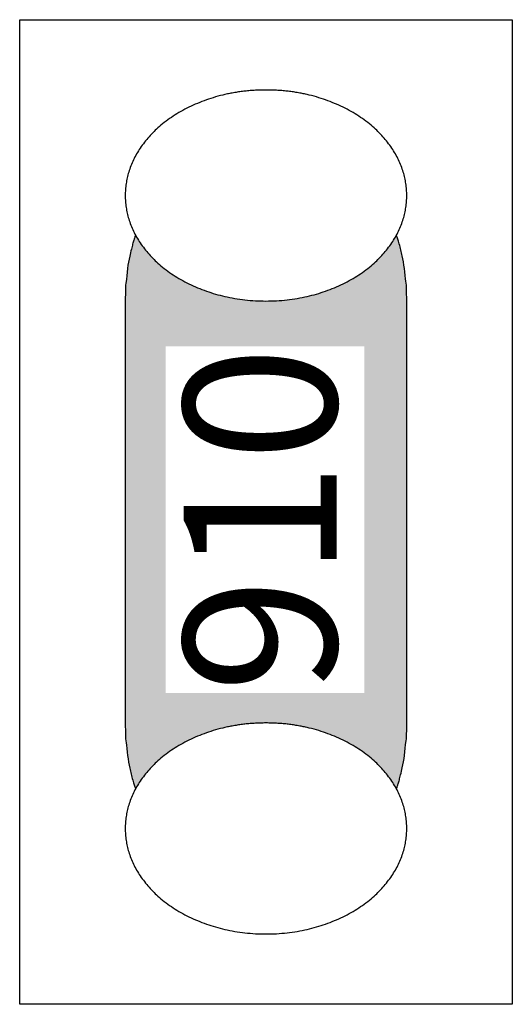
# Model space of a CAD drawing. Units: millimetres. Extents: x -177 to 203, y -143 to 136.
# Drawn here: x -54 to -51, y -36 to -28 of the extents above; entities that cross this region are included whole.
import ezdxf

# ---------------------------------------------------------------- set-up
doc = ezdxf.new("R2010")
doc.units = ezdxf.units.MM
doc.header["$LTSCALE"] = 5.08
doc.layers.add('一般', color=7, linetype='Continuous', lineweight=5)
doc.styles.get("Standard").update_dxf_attribs({"font": 'txt', "bigfont": 'BIGFONT.SHX'})

# ---------------------------------------------------------------- blocks, each defined once
blk = doc.blocks.new('グループ-157')
at = {"layer": '一般', "linetype": 'Continuous', "lineweight": 0}
blk.add_hatch(color=255, dxfattribs=at).paths.add_polyline_path([(-51.8587, -29.6762), (-51.8501, -29.6765), (-51.8415, -29.6772), (-51.833, -29.6784), (-51.8244, -29.68), (-51.8159, -29.6822), (-51.8074, -29.6848), (-51.7989, -29.6878), (-51.7904, -29.6914), (-51.782, -29.6954), (-51.7737, -29.6998), (-51.7654, -29.7048), (-51.7571, -29.7101), (-51.7489, -29.716), (-51.7408, -29.7223), (-51.7327, -29.729), (-51.7248, -29.7362), (-51.7169, -29.7438), (-51.7091, -29.7518), (-51.7013, -29.7603), (-51.6937, -29.7692), (-51.6862, -29.7785), (-51.6788, -29.7883), (-51.6715, -29.7984), (-51.6643, -29.809), (-51.6572, -29.8199), (-51.6502, -29.8312), (-51.6434, -29.8429), (-51.6367, -29.855), (-51.6301, -29.8674), (-51.6237, -29.8802), (-51.6174, -29.8934), (-51.6112, -29.9069), (-51.6052, -29.9207), (-51.5994, -29.9349), (-51.5937, -29.9494), (-51.5882, -29.9641), (-51.5828, -29.9792), (-51.5776, -29.9946), (-51.5726, -30.0103), (-51.5677, -30.0262), (-51.563, -30.0424), (-51.5585, -30.0589), (-51.5542, -30.0756), (-51.55, -30.0925), (-51.5461, -30.1097), (-51.5423, -30.127), (-51.5387, -30.1446), (-51.5354, -30.1624), (-51.5322, -30.1803), (-51.5292, -30.1984), (-51.5264, -30.2167), (-51.5238, -30.2351), (-51.5214, -30.2537), (-51.5192, -30.2724), (-51.5172, -30.2912), (-51.5154, -30.3101), (-51.5139, -30.3291), (-51.5125, -30.3482), (-51.5113, -30.3673), (-51.5104, -30.3865), (-51.5097, -30.4058), (-51.5091, -30.4251), (-51.5088, -30.4444), (-51.5087, -30.4637), (-51.5087, -33.6137), (-51.5087, -33.6137), (-51.5088, -33.6331), (-51.5091, -33.6524), (-51.5097, -33.6717), (-51.5104, -33.6909), (-51.5113, -33.7101), (-51.5125, -33.7293), (-51.5139, -33.7484), (-51.5154, -33.7674), (-51.5172, -33.7863), (-51.5192, -33.8051), (-51.5214, -33.8238), (-51.5238, -33.8423), (-51.5264, -33.8608), (-51.5292, -33.879), (-51.5322, -33.8972), (-51.5354, -33.9151), (-51.5387, -33.9329), (-51.5423, -33.9504), (-51.5461, -33.9678), (-51.55, -33.985), (-51.5542, -34.0019), (-51.5585, -34.0186), (-51.563, -34.035), (-51.5677, -34.0512), (-51.5726, -34.0672), (-51.5776, -34.0828), (-51.5828, -34.0982), (-51.5882, -34.1133), (-51.5937, -34.1281), (-51.5994, -34.1426), (-51.6052, -34.1567), (-51.6112, -34.1706), (-51.6174, -34.1841), (-51.6237, -34.1972), (-51.6301, -34.21), (-51.6367, -34.2225), (-51.6434, -34.2346), (-51.6502, -34.2463), (-51.6572, -34.2576), (-51.6643, -34.2685), (-51.6715, -34.2791), (-51.6788, -34.2892), (-51.6862, -34.2989), (-51.6937, -34.3082), (-51.7013, -34.3171), (-51.7091, -34.3256), (-51.7169, -34.3337), (-51.7248, -34.3413), (-51.7327, -34.3485), (-51.7408, -34.3552), (-51.7489, -34.3615), (-51.7571, -34.3673), (-51.7654, -34.3727), (-51.7737, -34.3776), (-51.782, -34.3821), (-51.7904, -34.3861), (-51.7989, -34.3896), (-51.8074, -34.3927), (-51.8159, -34.3953), (-51.8244, -34.3974), (-51.833, -34.3991), (-51.8415, -34.4003), (-51.8501, -34.401), (-51.8587, -34.4012), (-53.2587, -34.4012), (-53.2673, -34.401), (-53.2759, -34.4003), (-53.2845, -34.3991), (-53.293, -34.3974), (-53.3016, -34.3953), (-53.3101, -34.3927), (-53.3185, -34.3896), (-53.327, -34.3861), (-53.3354, -34.3821), (-53.3438, -34.3776), (-53.3521, -34.3727), (-53.3603, -34.3673), (-53.3685, -34.3615), (-53.3766, -34.3552), (-53.3847, -34.3485), (-53.3927, -34.3413), (-53.4005, -34.3337), (-53.4084, -34.3256), (-53.4161, -34.3171), (-53.4237, -34.3082), (-53.4312, -34.2989), (-53.4386, -34.2892), (-53.446, -34.2791), (-53.4532, -34.2685), (-53.4602, -34.2576), (-53.4672, -34.2463), (-53.474, -34.2346), (-53.4807, -34.2225), (-53.4873, -34.21), (-53.4938, -34.1972), (-53.5001, -34.1841), (-53.5062, -34.1706), (-53.5122, -34.1567), (-53.518, -34.1426), (-53.5237, -34.1281), (-53.5293, -34.1133), (-53.5346, -34.0982), (-53.5398, -34.0828), (-53.5449, -34.0672), (-53.5497, -34.0512), (-53.5544, -34.035), (-53.5589, -34.0186), (-53.5632, -34.0019), (-53.5674, -33.985), (-53.5713, -33.9678), (-53.5751, -33.9504), (-53.5787, -33.9329), (-53.5821, -33.9151), (-53.5853, -33.8972), (-53.5883, -33.879), (-53.591, -33.8608), (-53.5936, -33.8423), (-53.596, -33.8238), (-53.5982, -33.8051), (-53.6002, -33.7863), (-53.602, -33.7674), (-53.6036, -33.7484), (-53.6049, -33.7293), (-53.6061, -33.7101), (-53.607, -33.6909), (-53.6078, -33.6717), (-53.6083, -33.6524), (-53.6086, -33.6331), (-53.6087, -33.6137), (-53.6087, -30.4637), (-53.6087, -30.4637), (-53.6086, -30.4444), (-53.6083, -30.4251), (-53.6078, -30.4058), (-53.607, -30.3865), (-53.6061, -30.3673), (-53.6049, -30.3482), (-53.6036, -30.3291), (-53.602, -30.3101), (-53.6002, -30.2912), (-53.5982, -30.2724), (-53.596, -30.2537), (-53.5936, -30.2351), (-53.591, -30.2167), (-53.5883, -30.1984), (-53.5853, -30.1803), (-53.5821, -30.1624), (-53.5787, -30.1446), (-53.5751, -30.127), (-53.5713, -30.1097), (-53.5674, -30.0925), (-53.5632, -30.0756), (-53.5589, -30.0589), (-53.5544, -30.0424), (-53.5497, -30.0262), (-53.5449, -30.0103), (-53.5398, -29.9946), (-53.5346, -29.9792), (-53.5293, -29.9641), (-53.5237, -29.9494), (-53.518, -29.9349), (-53.5122, -29.9207), (-53.5062, -29.9069), (-53.5001, -29.8934), (-53.4938, -29.8802), (-53.4873, -29.8674), (-53.4807, -29.855), (-53.474, -29.8429), (-53.4672, -29.8312), (-53.4602, -29.8199), (-53.4532, -29.809), (-53.446, -29.7984), (-53.4386, -29.7883), (-53.4312, -29.7785), (-53.4237, -29.7692), (-53.4161, -29.7603), (-53.4084, -29.7518), (-53.4005, -29.7438), (-53.3927, -29.7362), (-53.3847, -29.729), (-53.3766, -29.7223), (-53.3685, -29.716), (-53.3603, -29.7101), (-53.3521, -29.7048), (-53.3438, -29.6998), (-53.3354, -29.6954), (-53.327, -29.6914), (-53.3185, -29.6878), (-53.3101, -29.6848), (-53.3016, -29.6822), (-53.293, -29.68), (-53.2845, -29.6784), (-53.2759, -29.6772), (-53.2673, -29.6765), (-53.2587, -29.6762)])
at = {"layer": '一般', "color": 0, "linetype": 'Continuous', "lineweight": 25}
blk.add_open_spline([(-51.8587, -29.6762), (-51.7649, -29.6762), (-51.6025, -29.8872), (-51.5087, -30.2527), (-51.5087, -30.4637), (-51.5087, -32.0387), (-51.5087, -33.6137), (-51.5087, -33.8247), (-51.6025, -34.1902), (-51.7649, -34.4012), (-51.8587, -34.4012), (-52.5587, -34.4012), (-53.2587, -34.4012), (-53.3525, -34.4012), (-53.5149, -34.1902), (-53.6087, -33.8247), (-53.6087, -33.6137), (-53.6087, -32.0387), (-53.6087, -30.4637), (-53.6087, -30.2527), (-53.5149, -29.8872), (-53.3525, -29.6762), (-53.2587, -29.6762), (-52.5587, -29.6762), (-51.8587, -29.6762)], degree=2, knots=[0, 0, 0, 1, 2, 3, 3, 4, 4, 5, 6, 7, 7, 8, 8, 9, 10, 11, 11, 12, 12, 13, 14, 15, 15, 16, 16, 16], dxfattribs=at)
at = {"color": 0, "linetype": 'Continuous', "lineweight": 25}
blk.add_wipeout([(-52.5587, -28.8887), (-52.5499, -28.8888), (-52.5412, -28.8888), (-52.5324, -28.889), (-52.5237, -28.8891), (-52.515, -28.8894), (-52.5063, -28.8897), (-52.4976, -28.89), (-52.489, -28.8904), (-52.4803, -28.8908), (-52.4717, -28.8913), (-52.4631, -28.8919), (-52.4545, -28.8924), (-52.446, -28.8931), (-52.4374, -28.8938), (-52.4289, -28.8945), (-52.4204, -28.8953), (-52.4119, -28.8962), (-52.4034, -28.8971), (-52.395, -28.898), (-52.3866, -28.899), (-52.3781, -28.9001), (-52.3697, -28.9012), (-52.3614, -28.9024), (-52.353, -28.9036), (-52.3447, -28.9048), (-52.3363, -28.9061), (-52.328, -28.9075), (-52.3197, -28.9089), (-52.3115, -28.9104), (-52.3032, -28.9119), (-52.295, -28.9135), (-52.2868, -28.9151), (-52.2786, -28.9168), (-52.2704, -28.9185), (-52.2623, -28.9203), (-52.2541, -28.9221), (-52.246, -28.924), (-52.2379, -28.9259), (-52.2298, -28.9279), (-52.2218, -28.9299), (-52.2137, -28.932), (-52.2057, -28.9342), (-52.1977, -28.9364), (-52.1897, -28.9386), (-52.1817, -28.9409), (-52.1737, -28.9432), (-52.1658, -28.9456), (-52.1579, -28.9481), (-52.15, -28.9506), (-52.1421, -28.9531), (-52.1343, -28.9557), (-52.1264, -28.9584), (-52.1186, -28.9611), (-52.1108, -28.9638), (-52.103, -28.9667), (-52.0952, -28.9695), (-52.0875, -28.9724), (-52.0797, -28.9754), (-52.072, -28.9784), (-52.0643, -28.9815), (-52.0566, -28.9846), (-52.049, -28.9877), (-52.0413, -28.991), (-52.0337, -28.9942), (-52.0261, -28.9976), (-52.0186, -29.0009), (-52.0111, -29.0043), (-52.0037, -29.0077), (-51.9963, -29.0112), (-51.9889, -29.0147), (-51.9816, -29.0182), (-51.9744, -29.0218), (-51.9672, -29.0254), (-51.9601, -29.0291), (-51.953, -29.0328), (-51.946, -29.0365), (-51.939, -29.0403), (-51.932, -29.0441), (-51.9252, -29.0479), (-51.9183, -29.0518), (-51.9115, -29.0557), (-51.9048, -29.0597), (-51.8981, -29.0637), (-51.8915, -29.0677), (-51.8849, -29.0718), (-51.8784, -29.0759), (-51.8719, -29.08), (-51.8655, -29.0842), (-51.8591, -29.0884), (-51.8527, -29.0927), (-51.8465, -29.097), (-51.8402, -29.1013), (-51.834, -29.1057), (-51.8279, -29.1101), (-51.8218, -29.1146), (-51.8158, -29.1191), (-51.8098, -29.1236), (-51.8039, -29.1281), (-51.798, -29.1327), (-51.7922, -29.1374), (-51.7864, -29.142), (-51.7807, -29.1468), (-51.775, -29.1515), (-51.7694, -29.1563), (-51.7638, -29.1611), (-51.7583, -29.166), (-51.7528, -29.1709), (-51.7474, -29.1758), (-51.742, -29.1808), (-51.7367, -29.1858), (-51.7314, -29.1909), (-51.7262, -29.1959), (-51.721, -29.2011), (-51.7159, -29.2062), (-51.7108, -29.2114), (-51.7058, -29.2167), (-51.7008, -29.2219), (-51.6959, -29.2273), (-51.691, -29.2326), (-51.6862, -29.238), (-51.6814, -29.2434), (-51.6767, -29.2489), (-51.672, -29.2544), (-51.6674, -29.2599), (-51.6628, -29.2655), (-51.6583, -29.2711), (-51.6538, -29.2768), (-51.6494, -29.2825), (-51.645, -29.2882), (-51.6407, -29.2939), (-51.6365, -29.2997), (-51.6323, -29.3054), (-51.6283, -29.3112), (-51.6242, -29.317), (-51.6203, -29.3228), (-51.6164, -29.3286), (-51.6126, -29.3344), (-51.6089, -29.3403), (-51.6052, -29.3461), (-51.6016, -29.352), (-51.598, -29.3579), (-51.5946, -29.3638), (-51.5912, -29.3697), (-51.5878, -29.3756), (-51.5846, -29.3816), (-51.5814, -29.3875), (-51.5783, -29.3935), (-51.5752, -29.3995), (-51.5722, -29.4055), (-51.5693, -29.4115), (-51.5664, -29.4175), (-51.5637, -29.4235), (-51.5609, -29.4296), (-51.5583, -29.4356), (-51.5557, -29.4417), (-51.5532, -29.4478), (-51.5508, -29.4539), (-51.5484, -29.46), (-51.5461, -29.4661), (-51.5439, -29.4723), (-51.5417, -29.4785), (-51.5396, -29.4846), (-51.5376, -29.4908), (-51.5356, -29.497), (-51.5337, -29.5032), (-51.5319, -29.5095), (-51.5302, -29.5157), (-51.5285, -29.522), (-51.5269, -29.5282), (-51.5253, -29.5345), (-51.5239, -29.5408), (-51.5224, -29.5471), (-51.5211, -29.5534), (-51.5198, -29.5598), (-51.5186, -29.5661), (-51.5175, -29.5725), (-51.5164, -29.5789), (-51.5154, -29.5853), (-51.5145, -29.5917), (-51.5137, -29.5981), (-51.5129, -29.6045), (-51.5121, -29.611), (-51.5115, -29.6174), (-51.5109, -29.6239), (-51.5104, -29.6304), (-51.5099, -29.6369), (-51.5096, -29.6434), (-51.5093, -29.65), (-51.509, -29.6565), (-51.5088, -29.6631), (-51.5087, -29.6696), (-51.5087, -29.6762), (-51.5087, -29.6828), (-51.5088, -29.6894), (-51.509, -29.696), (-51.5093, -29.7025), (-51.5096, -29.709), (-51.5099, -29.7155), (-51.5104, -29.7221), (-51.5109, -29.7285), (-51.5115, -29.735), (-51.5121, -29.7415), (-51.5129, -29.7479), (-51.5137, -29.7544), (-51.5145, -29.7608), (-51.5154, -29.7672), (-51.5164, -29.7736), (-51.5175, -29.78), (-51.5186, -29.7863), (-51.5198, -29.7927), (-51.5211, -29.799), (-51.5224, -29.8054), (-51.5239, -29.8117), (-51.5253, -29.818), (-51.5269, -29.8242), (-51.5285, -29.8305), (-51.5302, -29.8368), (-51.5319, -29.843), (-51.5337, -29.8492), (-51.5356, -29.8555), (-51.5376, -29.8617), (-51.5396, -29.8678), (-51.5417, -29.874), (-51.5439, -29.8802), (-51.5461, -29.8863), (-51.5484, -29.8925), (-51.5508, -29.8986), (-51.5532, -29.9047), (-51.5557, -29.9108), (-51.5583, -29.9168), (-51.5609, -29.9229), (-51.5637, -29.929), (-51.5664, -29.935), (-51.5693, -29.941), (-51.5722, -29.947), (-51.5752, -29.953), (-51.5783, -29.959), (-51.5814, -29.965), (-51.5846, -29.9709), (-51.5878, -29.9768), (-51.5912, -29.9828), (-51.5946, -29.9887), (-51.598, -29.9946), (-51.6016, -30.0005), (-51.6052, -30.0063), (-51.6089, -30.0122), (-51.6126, -30.018), (-51.6164, -30.0239), (-51.6203, -30.0297), (-51.6242, -30.0355), (-51.6283, -30.0413), (-51.6323, -30.047), (-51.6365, -30.0528), (-51.6407, -30.0585), (-51.645, -30.0643), (-51.6494, -30.07), (-51.6538, -30.0757), (-51.6583, -30.0813), (-51.6628, -30.0869), (-51.6674, -30.0925), (-51.672, -30.0981), (-51.6767, -30.1036), (-51.6814, -30.109), (-51.6862, -30.1145), (-51.691, -30.1199), (-51.6959, -30.1252), (-51.7008, -30.1305), (-51.7058, -30.1358), (-51.7108, -30.141), (-51.7159, -30.1462), (-51.721, -30.1514), (-51.7262, -30.1565), (-51.7314, -30.1616), (-51.7367, -30.1667), (-51.742, -30.1717), (-51.7474, -30.1767), (-51.7528, -30.1816), (-51.7583, -30.1865), (-51.7638, -30.1914), (-51.7694, -30.1962), (-51.775, -30.201), (-51.7807, -30.2057), (-51.7864, -30.2104), (-51.7922, -30.2151), (-51.798, -30.2197), (-51.8039, -30.2243), (-51.8098, -30.2289), (-51.8158, -30.2334), (-51.8218, -30.2379), (-51.8279, -30.2423), (-51.834, -30.2468), (-51.8402, -30.2511), (-51.8465, -30.2555), (-51.8527, -30.2598), (-51.8591, -30.264), (-51.8655, -30.2682), (-51.8719, -30.2724), (-51.8784, -30.2766), (-51.8849, -30.2807), (-51.8915, -30.2847), (-51.8981, -30.2888), (-51.9048, -30.2928), (-51.9115, -30.2967), (-51.9183, -30.3006), (-51.9252, -30.3045), (-51.932, -30.3084), (-51.939, -30.3122), (-51.946, -30.3159), (-51.953, -30.3197), (-51.9601, -30.3234), (-51.9672, -30.327), (-51.9744, -30.3306), (-51.9816, -30.3342), (-51.9889, -30.3378), (-51.9963, -30.3413), (-52.0037, -30.3447), (-52.0111, -30.3482), (-52.0186, -30.3516), (-52.0261, -30.3549), (-52.0337, -30.3582), (-52.0413, -30.3615), (-52.049, -30.3647), (-52.0566, -30.3679), (-52.0643, -30.371), (-52.072, -30.3741), (-52.0797, -30.3771), (-52.0875, -30.38), (-52.0952, -30.383), (-52.103, -30.3858), (-52.1108, -30.3886), (-52.1186, -30.3914), (-52.1264, -30.3941), (-52.1343, -30.3967), (-52.1421, -30.3993), (-52.15, -30.4019), (-52.1579, -30.4044), (-52.1658, -30.4068), (-52.1737, -30.4092), (-52.1817, -30.4116), (-52.1897, -30.4139), (-52.1977, -30.4161), (-52.2057, -30.4183), (-52.2137, -30.4204), (-52.2218, -30.4225), (-52.2298, -30.4246), (-52.2379, -30.4265), (-52.246, -30.4285), (-52.2541, -30.4304), (-52.2623, -30.4322), (-52.2704, -30.434), (-52.2786, -30.4357), (-52.2868, -30.4374), (-52.295, -30.439), (-52.3032, -30.4406), (-52.3115, -30.4421), (-52.3197, -30.4435), (-52.328, -30.445), (-52.3363, -30.4463), (-52.3447, -30.4476), (-52.353, -30.4489), (-52.3614, -30.4501), (-52.3697, -30.4513), (-52.3781, -30.4524), (-52.3866, -30.4534), (-52.395, -30.4544), (-52.4034, -30.4554), (-52.4119, -30.4563), (-52.4204, -30.4571), (-52.4289, -30.4579), (-52.4374, -30.4587), (-52.446, -30.4594), (-52.4545, -30.46), (-52.4631, -30.4606), (-52.4717, -30.4612), (-52.4803, -30.4616), (-52.489, -30.4621), (-52.4976, -30.4625), (-52.5063, -30.4628), (-52.515, -30.4631), (-52.5237, -30.4633), (-52.5324, -30.4635), (-52.5412, -30.4636), (-52.5499, -30.4637), (-52.5587, -30.4637), (-52.5675, -30.4637), (-52.5763, -30.4636), (-52.585, -30.4635), (-52.5937, -30.4633), (-52.6024, -30.4631), (-52.6111, -30.4628), (-52.6198, -30.4625), (-52.6285, -30.4621), (-52.6371, -30.4616), (-52.6457, -30.4612), (-52.6543, -30.4606), (-52.6629, -30.46), (-52.6715, -30.4594), (-52.68, -30.4587), (-52.6885, -30.4579), (-52.697, -30.4571), (-52.7055, -30.4563), (-52.714, -30.4554), (-52.7224, -30.4544), (-52.7309, -30.4534), (-52.7393, -30.4524), (-52.7477, -30.4513), (-52.7561, -30.4501), (-52.7644, -30.4489), (-52.7728, -30.4476), (-52.7811, -30.4463), (-52.7894, -30.445), (-52.7977, -30.4435), (-52.8059, -30.4421), (-52.8142, -30.4406), (-52.8224, -30.439), (-52.8306, -30.4374), (-52.8388, -30.4357), (-52.847, -30.434), (-52.8552, -30.4322), (-52.8633, -30.4304), (-52.8714, -30.4285), (-52.8795, -30.4265), (-52.8876, -30.4246), (-52.8957, -30.4225), (-52.9037, -30.4204), (-52.9117, -30.4183), (-52.9198, -30.4161), (-52.9277, -30.4139), (-52.9357, -30.4116), (-52.9437, -30.4092), (-52.9516, -30.4068), (-52.9595, -30.4044), (-52.9674, -30.4019), (-52.9753, -30.3993), (-52.9832, -30.3967), (-52.991, -30.3941), (-52.9988, -30.3914), (-53.0066, -30.3886), (-53.0144, -30.3858), (-53.0222, -30.383), (-53.03, -30.38), (-53.0377, -30.3771), (-53.0454, -30.3741), (-53.0531, -30.371), (-53.0608, -30.3679), (-53.0684, -30.3647), (-53.0761, -30.3615), (-53.0837, -30.3582), (-53.0913, -30.3549), (-53.0988, -30.3516), (-53.1063, -30.3482), (-53.1138, -30.3447), (-53.1212, -30.3413), (-53.1285, -30.3378), (-53.1358, -30.3342), (-53.143, -30.3306), (-53.1502, -30.327), (-53.1573, -30.3234), (-53.1644, -30.3197), (-53.1715, -30.3159), (-53.1784, -30.3122), (-53.1854, -30.3084), (-53.1923, -30.3045), (-53.1991, -30.3006), (-53.2059, -30.2967), (-53.2126, -30.2928), (-53.2193, -30.2888), (-53.2259, -30.2847), (-53.2325, -30.2807), (-53.2391, -30.2766), (-53.2455, -30.2724), (-53.252, -30.2682), (-53.2584, -30.264), (-53.2647, -30.2598), (-53.271, -30.2555), (-53.2772, -30.2511), (-53.2834, -30.2468), (-53.2895, -30.2423), (-53.2956, -30.2379), (-53.3016, -30.2334), (-53.3076, -30.2289), (-53.3135, -30.2243), (-53.3194, -30.2197), (-53.3252, -30.2151), (-53.331, -30.2104), (-53.3367, -30.2057), (-53.3424, -30.201), (-53.3481, -30.1962), (-53.3536, -30.1914), (-53.3592, -30.1865), (-53.3646, -30.1816), (-53.3701, -30.1767), (-53.3754, -30.1717), (-53.3808, -30.1667), (-53.386, -30.1616), (-53.3913, -30.1565), (-53.3964, -30.1514), (-53.4016, -30.1462), (-53.4066, -30.141), (-53.4117, -30.1358), (-53.4166, -30.1305), (-53.4216, -30.1252), (-53.4264, -30.1199), (-53.4313, -30.1145), (-53.436, -30.109), (-53.4408, -30.1036), (-53.4454, -30.0981), (-53.4501, -30.0925), (-53.4546, -30.0869), (-53.4591, -30.0813), (-53.4636, -30.0757), (-53.468, -30.07), (-53.4724, -30.0643), (-53.4767, -30.0585), (-53.4809, -30.0528), (-53.4851, -30.047), (-53.4892, -30.0413), (-53.4932, -30.0355), (-53.4971, -30.0297), (-53.501, -30.0239), (-53.5048, -30.018), (-53.5086, -30.0122), (-53.5122, -30.0063), (-53.5158, -30.0005), (-53.5194, -29.9946), (-53.5229, -29.9887), (-53.5263, -29.9828), (-53.5296, -29.9768), (-53.5328, -29.9709), (-53.536, -29.965), (-53.5392, -29.959), (-53.5422, -29.953), (-53.5452, -29.947), (-53.5481, -29.941), (-53.551, -29.935), (-53.5538, -29.929), (-53.5565, -29.9229), (-53.5591, -29.9168), (-53.5617, -29.9108), (-53.5642, -29.9047), (-53.5666, -29.8986), (-53.569, -29.8925), (-53.5713, -29.8863), (-53.5735, -29.8802), (-53.5757, -29.874), (-53.5778, -29.8678), (-53.5798, -29.8617), (-53.5818, -29.8555), (-53.5837, -29.8492), (-53.5855, -29.843), (-53.5872, -29.8368), (-53.5889, -29.8305), (-53.5905, -29.8242), (-53.5921, -29.818), (-53.5936, -29.8117), (-53.595, -29.8054), (-53.5963, -29.799), (-53.5976, -29.7927), (-53.5988, -29.7863), (-53.5999, -29.78), (-53.601, -29.7736), (-53.602, -29.7672), (-53.6029, -29.7608), (-53.6038, -29.7544), (-53.6046, -29.7479), (-53.6053, -29.7415), (-53.6059, -29.735), (-53.6065, -29.7285), (-53.607, -29.7221), (-53.6075, -29.7155), (-53.6079, -29.709), (-53.6082, -29.7025), (-53.6084, -29.696), (-53.6086, -29.6894), (-53.6087, -29.6828), (-53.6087, -29.6762), (-53.6087, -29.6696), (-53.6086, -29.6631), (-53.6084, -29.6565), (-53.6082, -29.65), (-53.6079, -29.6434), (-53.6075, -29.6369), (-53.607, -29.6304), (-53.6065, -29.6239), (-53.6059, -29.6174), (-53.6053, -29.611), (-53.6046, -29.6045), (-53.6038, -29.5981), (-53.6029, -29.5917), (-53.602, -29.5853), (-53.601, -29.5789), (-53.5999, -29.5725), (-53.5988, -29.5661), (-53.5976, -29.5598), (-53.5963, -29.5534), (-53.595, -29.5471), (-53.5936, -29.5408), (-53.5921, -29.5345), (-53.5905, -29.5282), (-53.5889, -29.522), (-53.5872, -29.5157), (-53.5855, -29.5095), (-53.5837, -29.5032), (-53.5818, -29.497), (-53.5798, -29.4908), (-53.5778, -29.4846), (-53.5757, -29.4785), (-53.5735, -29.4723), (-53.5713, -29.4661), (-53.569, -29.46), (-53.5666, -29.4539), (-53.5642, -29.4478), (-53.5617, -29.4417), (-53.5591, -29.4356), (-53.5565, -29.4296), (-53.5538, -29.4235), (-53.551, -29.4175), (-53.5481, -29.4115), (-53.5452, -29.4055), (-53.5422, -29.3995), (-53.5392, -29.3935), (-53.536, -29.3875), (-53.5328, -29.3816), (-53.5296, -29.3756), (-53.5263, -29.3697), (-53.5229, -29.3638), (-53.5194, -29.3579), (-53.5158, -29.352), (-53.5122, -29.3461), (-53.5086, -29.3403), (-53.5048, -29.3344), (-53.501, -29.3286), (-53.4971, -29.3228), (-53.4932, -29.317), (-53.4892, -29.3112), (-53.4851, -29.3054), (-53.4809, -29.2997), (-53.4767, -29.2939), (-53.4724, -29.2882), (-53.468, -29.2825), (-53.4636, -29.2768), (-53.4591, -29.2711), (-53.4546, -29.2655), (-53.4501, -29.2599), (-53.4454, -29.2544), (-53.4408, -29.2489), (-53.436, -29.2434), (-53.4313, -29.238), (-53.4264, -29.2326), (-53.4216, -29.2273), (-53.4166, -29.2219), (-53.4117, -29.2167), (-53.4066, -29.2114), (-53.4016, -29.2062), (-53.3964, -29.2011), (-53.3913, -29.1959), (-53.386, -29.1909), (-53.3808, -29.1858), (-53.3754, -29.1808), (-53.3701, -29.1758), (-53.3646, -29.1709), (-53.3592, -29.166), (-53.3536, -29.1611), (-53.3481, -29.1563), (-53.3424, -29.1515), (-53.3367, -29.1468), (-53.331, -29.142), (-53.3252, -29.1374), (-53.3194, -29.1327), (-53.3135, -29.1281), (-53.3076, -29.1236), (-53.3016, -29.1191), (-53.2956, -29.1146), (-53.2895, -29.1101), (-53.2834, -29.1057), (-53.2772, -29.1013), (-53.271, -29.097), (-53.2647, -29.0927), (-53.2584, -29.0884), (-53.252, -29.0842), (-53.2455, -29.08), (-53.2391, -29.0759), (-53.2325, -29.0718), (-53.2259, -29.0677), (-53.2193, -29.0637), (-53.2126, -29.0597), (-53.2059, -29.0557), (-53.1991, -29.0518), (-53.1923, -29.0479), (-53.1854, -29.0441), (-53.1784, -29.0403), (-53.1715, -29.0365), (-53.1644, -29.0328), (-53.1573, -29.0291), (-53.1502, -29.0254), (-53.143, -29.0218), (-53.1358, -29.0182), (-53.1285, -29.0147), (-53.1212, -29.0112), (-53.1138, -29.0077), (-53.1063, -29.0043), (-53.0988, -29.0009), (-53.0913, -28.9976), (-53.0837, -28.9942), (-53.0761, -28.991), (-53.0684, -28.9877), (-53.0608, -28.9846), (-53.0531, -28.9815), (-53.0454, -28.9784), (-53.0377, -28.9754), (-53.03, -28.9724), (-53.0222, -28.9695), (-53.0144, -28.9667), (-53.0066, -28.9638), (-52.9988, -28.9611), (-52.991, -28.9584), (-52.9832, -28.9557), (-52.9753, -28.9531), (-52.9674, -28.9506), (-52.9595, -28.9481), (-52.9516, -28.9456), (-52.9437, -28.9432), (-52.9357, -28.9409), (-52.9277, -28.9386), (-52.9198, -28.9364), (-52.9117, -28.9342), (-52.9037, -28.932), (-52.8957, -28.9299), (-52.8876, -28.9279), (-52.8795, -28.9259), (-52.8714, -28.924), (-52.8633, -28.9221), (-52.8552, -28.9203), (-52.847, -28.9185), (-52.8388, -28.9168), (-52.8306, -28.9151), (-52.8224, -28.9135), (-52.8142, -28.9119), (-52.8059, -28.9104), (-52.7977, -28.9089), (-52.7894, -28.9075), (-52.7811, -28.9061), (-52.7728, -28.9048), (-52.7644, -28.9036), (-52.7561, -28.9024), (-52.7477, -28.9012), (-52.7393, -28.9001), (-52.7309, -28.899), (-52.7224, -28.898), (-52.714, -28.8971), (-52.7055, -28.8962), (-52.697, -28.8953), (-52.6885, -28.8945), (-52.68, -28.8938), (-52.6715, -28.8931), (-52.6629, -28.8924), (-52.6543, -28.8919), (-52.6457, -28.8913), (-52.6371, -28.8908), (-52.6285, -28.8904), (-52.6198, -28.89), (-52.6111, -28.8897), (-52.6024, -28.8894), (-52.5937, -28.8891), (-52.585, -28.889), (-52.5763, -28.8888), (-52.5675, -28.8888)], dxfattribs=at).dxf.layer = '一般'
at = {"layer": '一般', "color": 0, "linetype": 'Continuous', "lineweight": 25}
blk.add_open_spline([(-52.5587, -28.8887), (-52.2774, -28.8887), (-51.7901, -29.0997), (-51.5087, -29.4652), (-51.5087, -29.8872), (-51.7901, -30.2527), (-52.2774, -30.4637), (-52.8401, -30.4637), (-53.3274, -30.2527), (-53.6087, -29.8872), (-53.6087, -29.4652), (-53.3274, -29.0997), (-52.8401, -28.8887), (-52.5587, -28.8887)], degree=2, dxfattribs=at)
blk = doc.blocks.new('グループ-158')
at = {"layer": '一般', "color": 7}
blk.add_blockref('グループ-157', (0, 0), dxfattribs=at)
at = {"color": 0, "linetype": 'Continuous', "lineweight": 25}
blk.add_wipeout([(-52.5587, -33.6137), (-52.5499, -33.6138), (-52.5412, -33.6138), (-52.5324, -33.614), (-52.5237, -33.6141), (-52.515, -33.6144), (-52.5063, -33.6147), (-52.4976, -33.615), (-52.489, -33.6154), (-52.4803, -33.6158), (-52.4717, -33.6163), (-52.4631, -33.6169), (-52.4545, -33.6174), (-52.446, -33.6181), (-52.4374, -33.6188), (-52.4289, -33.6195), (-52.4204, -33.6203), (-52.4119, -33.6212), (-52.4034, -33.6221), (-52.395, -33.623), (-52.3866, -33.624), (-52.3781, -33.6251), (-52.3697, -33.6262), (-52.3614, -33.6274), (-52.353, -33.6286), (-52.3447, -33.6298), (-52.3363, -33.6311), (-52.328, -33.6325), (-52.3197, -33.6339), (-52.3115, -33.6354), (-52.3032, -33.6369), (-52.295, -33.6385), (-52.2868, -33.6401), (-52.2786, -33.6418), (-52.2704, -33.6435), (-52.2623, -33.6453), (-52.2541, -33.6471), (-52.246, -33.649), (-52.2379, -33.6509), (-52.2298, -33.6529), (-52.2218, -33.6549), (-52.2137, -33.657), (-52.2057, -33.6592), (-52.1977, -33.6614), (-52.1897, -33.6636), (-52.1817, -33.6659), (-52.1737, -33.6682), (-52.1658, -33.6706), (-52.1579, -33.6731), (-52.15, -33.6756), (-52.1421, -33.6781), (-52.1343, -33.6807), (-52.1264, -33.6834), (-52.1186, -33.6861), (-52.1108, -33.6888), (-52.103, -33.6917), (-52.0952, -33.6945), (-52.0875, -33.6974), (-52.0797, -33.7004), (-52.072, -33.7034), (-52.0643, -33.7065), (-52.0566, -33.7096), (-52.049, -33.7127), (-52.0413, -33.716), (-52.0337, -33.7192), (-52.0261, -33.7226), (-52.0186, -33.7259), (-52.0111, -33.7293), (-52.0037, -33.7327), (-51.9963, -33.7362), (-51.9889, -33.7397), (-51.9816, -33.7432), (-51.9744, -33.7468), (-51.9672, -33.7504), (-51.9601, -33.7541), (-51.953, -33.7578), (-51.946, -33.7615), (-51.939, -33.7653), (-51.932, -33.7691), (-51.9252, -33.7729), (-51.9183, -33.7768), (-51.9115, -33.7807), (-51.9048, -33.7847), (-51.8981, -33.7887), (-51.8915, -33.7927), (-51.8849, -33.7968), (-51.8784, -33.8009), (-51.8719, -33.805), (-51.8655, -33.8092), (-51.8591, -33.8134), (-51.8527, -33.8177), (-51.8465, -33.822), (-51.8402, -33.8263), (-51.834, -33.8307), (-51.8279, -33.8351), (-51.8218, -33.8396), (-51.8158, -33.8441), (-51.8098, -33.8486), (-51.8039, -33.8531), (-51.798, -33.8577), (-51.7922, -33.8624), (-51.7864, -33.867), (-51.7807, -33.8718), (-51.775, -33.8765), (-51.7694, -33.8813), (-51.7638, -33.8861), (-51.7583, -33.891), (-51.7528, -33.8959), (-51.7474, -33.9008), (-51.742, -33.9058), (-51.7367, -33.9108), (-51.7314, -33.9159), (-51.7262, -33.9209), (-51.721, -33.9261), (-51.7159, -33.9312), (-51.7108, -33.9364), (-51.7058, -33.9417), (-51.7008, -33.9469), (-51.6959, -33.9523), (-51.691, -33.9576), (-51.6862, -33.963), (-51.6814, -33.9684), (-51.6767, -33.9739), (-51.672, -33.9794), (-51.6674, -33.9849), (-51.6628, -33.9905), (-51.6583, -33.9961), (-51.6538, -34.0018), (-51.6494, -34.0075), (-51.645, -34.0132), (-51.6407, -34.0189), (-51.6365, -34.0247), (-51.6323, -34.0304), (-51.6283, -34.0362), (-51.6242, -34.042), (-51.6203, -34.0478), (-51.6164, -34.0536), (-51.6126, -34.0594), (-51.6089, -34.0653), (-51.6052, -34.0711), (-51.6016, -34.077), (-51.598, -34.0829), (-51.5946, -34.0888), (-51.5912, -34.0947), (-51.5878, -34.1006), (-51.5846, -34.1066), (-51.5814, -34.1125), (-51.5783, -34.1185), (-51.5752, -34.1245), (-51.5722, -34.1305), (-51.5693, -34.1365), (-51.5664, -34.1425), (-51.5637, -34.1485), (-51.5609, -34.1546), (-51.5583, -34.1606), (-51.5557, -34.1667), (-51.5532, -34.1728), (-51.5508, -34.1789), (-51.5484, -34.185), (-51.5461, -34.1911), (-51.5439, -34.1973), (-51.5417, -34.2035), (-51.5396, -34.2096), (-51.5376, -34.2158), (-51.5356, -34.222), (-51.5337, -34.2282), (-51.5319, -34.2345), (-51.5302, -34.2407), (-51.5285, -34.247), (-51.5269, -34.2532), (-51.5253, -34.2595), (-51.5239, -34.2658), (-51.5224, -34.2721), (-51.5211, -34.2784), (-51.5198, -34.2848), (-51.5186, -34.2911), (-51.5175, -34.2975), (-51.5164, -34.3039), (-51.5154, -34.3103), (-51.5145, -34.3167), (-51.5137, -34.3231), (-51.5129, -34.3295), (-51.5121, -34.336), (-51.5115, -34.3424), (-51.5109, -34.3489), (-51.5104, -34.3554), (-51.5099, -34.3619), (-51.5096, -34.3684), (-51.5093, -34.375), (-51.509, -34.3815), (-51.5088, -34.3881), (-51.5087, -34.3946), (-51.5087, -34.4012), (-51.5087, -34.4078), (-51.5088, -34.4144), (-51.509, -34.421), (-51.5093, -34.4275), (-51.5096, -34.434), (-51.5099, -34.4405), (-51.5104, -34.4471), (-51.5109, -34.4535), (-51.5115, -34.46), (-51.5121, -34.4665), (-51.5129, -34.4729), (-51.5137, -34.4794), (-51.5145, -34.4858), (-51.5154, -34.4922), (-51.5164, -34.4986), (-51.5175, -34.505), (-51.5186, -34.5113), (-51.5198, -34.5177), (-51.5211, -34.524), (-51.5224, -34.5304), (-51.5239, -34.5367), (-51.5253, -34.543), (-51.5269, -34.5492), (-51.5285, -34.5555), (-51.5302, -34.5618), (-51.5319, -34.568), (-51.5337, -34.5742), (-51.5356, -34.5805), (-51.5376, -34.5867), (-51.5396, -34.5928), (-51.5417, -34.599), (-51.5439, -34.6052), (-51.5461, -34.6113), (-51.5484, -34.6175), (-51.5508, -34.6236), (-51.5532, -34.6297), (-51.5557, -34.6358), (-51.5583, -34.6418), (-51.5609, -34.6479), (-51.5637, -34.654), (-51.5664, -34.66), (-51.5693, -34.666), (-51.5722, -34.672), (-51.5752, -34.678), (-51.5783, -34.684), (-51.5814, -34.69), (-51.5846, -34.6959), (-51.5878, -34.7018), (-51.5912, -34.7078), (-51.5946, -34.7137), (-51.598, -34.7196), (-51.6016, -34.7255), (-51.6052, -34.7313), (-51.6089, -34.7372), (-51.6126, -34.743), (-51.6164, -34.7489), (-51.6203, -34.7547), (-51.6242, -34.7605), (-51.6283, -34.7663), (-51.6323, -34.772), (-51.6365, -34.7778), (-51.6407, -34.7835), (-51.645, -34.7893), (-51.6494, -34.795), (-51.6538, -34.8007), (-51.6583, -34.8063), (-51.6628, -34.8119), (-51.6674, -34.8175), (-51.672, -34.8231), (-51.6767, -34.8286), (-51.6814, -34.834), (-51.6862, -34.8395), (-51.691, -34.8449), (-51.6959, -34.8502), (-51.7008, -34.8555), (-51.7058, -34.8608), (-51.7108, -34.866), (-51.7159, -34.8712), (-51.721, -34.8764), (-51.7262, -34.8815), (-51.7314, -34.8866), (-51.7367, -34.8917), (-51.742, -34.8967), (-51.7474, -34.9017), (-51.7528, -34.9066), (-51.7583, -34.9115), (-51.7638, -34.9164), (-51.7694, -34.9212), (-51.775, -34.926), (-51.7807, -34.9307), (-51.7864, -34.9354), (-51.7922, -34.9401), (-51.798, -34.9447), (-51.8039, -34.9493), (-51.8098, -34.9539), (-51.8158, -34.9584), (-51.8218, -34.9629), (-51.8279, -34.9673), (-51.834, -34.9718), (-51.8402, -34.9761), (-51.8465, -34.9805), (-51.8527, -34.9848), (-51.8591, -34.989), (-51.8655, -34.9932), (-51.8719, -34.9974), (-51.8784, -35.0016), (-51.8849, -35.0057), (-51.8915, -35.0097), (-51.8981, -35.0138), (-51.9048, -35.0178), (-51.9115, -35.0217), (-51.9183, -35.0256), (-51.9252, -35.0295), (-51.932, -35.0334), (-51.939, -35.0372), (-51.946, -35.0409), (-51.953, -35.0447), (-51.9601, -35.0484), (-51.9672, -35.052), (-51.9744, -35.0556), (-51.9816, -35.0592), (-51.9889, -35.0628), (-51.9963, -35.0663), (-52.0037, -35.0697), (-52.0111, -35.0732), (-52.0186, -35.0766), (-52.0261, -35.0799), (-52.0337, -35.0832), (-52.0413, -35.0865), (-52.049, -35.0897), (-52.0566, -35.0929), (-52.0643, -35.096), (-52.072, -35.0991), (-52.0797, -35.1021), (-52.0875, -35.105), (-52.0952, -35.108), (-52.103, -35.1108), (-52.1108, -35.1136), (-52.1186, -35.1164), (-52.1264, -35.1191), (-52.1343, -35.1217), (-52.1421, -35.1243), (-52.15, -35.1269), (-52.1579, -35.1294), (-52.1658, -35.1318), (-52.1737, -35.1342), (-52.1817, -35.1366), (-52.1897, -35.1389), (-52.1977, -35.1411), (-52.2057, -35.1433), (-52.2137, -35.1454), (-52.2218, -35.1475), (-52.2298, -35.1496), (-52.2379, -35.1515), (-52.246, -35.1535), (-52.2541, -35.1554), (-52.2623, -35.1572), (-52.2704, -35.159), (-52.2786, -35.1607), (-52.2868, -35.1624), (-52.295, -35.164), (-52.3032, -35.1656), (-52.3115, -35.1671), (-52.3197, -35.1685), (-52.328, -35.17), (-52.3363, -35.1713), (-52.3447, -35.1726), (-52.353, -35.1739), (-52.3614, -35.1751), (-52.3697, -35.1763), (-52.3781, -35.1774), (-52.3866, -35.1784), (-52.395, -35.1794), (-52.4034, -35.1804), (-52.4119, -35.1813), (-52.4204, -35.1821), (-52.4289, -35.1829), (-52.4374, -35.1837), (-52.446, -35.1844), (-52.4545, -35.185), (-52.4631, -35.1856), (-52.4717, -35.1862), (-52.4803, -35.1866), (-52.489, -35.1871), (-52.4976, -35.1875), (-52.5063, -35.1878), (-52.515, -35.1881), (-52.5237, -35.1883), (-52.5324, -35.1885), (-52.5412, -35.1886), (-52.5499, -35.1887), (-52.5587, -35.1887), (-52.5675, -35.1887), (-52.5763, -35.1886), (-52.585, -35.1885), (-52.5937, -35.1883), (-52.6024, -35.1881), (-52.6111, -35.1878), (-52.6198, -35.1875), (-52.6285, -35.1871), (-52.6371, -35.1866), (-52.6457, -35.1862), (-52.6543, -35.1856), (-52.6629, -35.185), (-52.6715, -35.1844), (-52.68, -35.1837), (-52.6885, -35.1829), (-52.697, -35.1821), (-52.7055, -35.1813), (-52.714, -35.1804), (-52.7224, -35.1794), (-52.7309, -35.1784), (-52.7393, -35.1774), (-52.7477, -35.1763), (-52.7561, -35.1751), (-52.7644, -35.1739), (-52.7728, -35.1726), (-52.7811, -35.1713), (-52.7894, -35.17), (-52.7977, -35.1685), (-52.8059, -35.1671), (-52.8142, -35.1656), (-52.8224, -35.164), (-52.8306, -35.1624), (-52.8388, -35.1607), (-52.847, -35.159), (-52.8552, -35.1572), (-52.8633, -35.1554), (-52.8714, -35.1535), (-52.8795, -35.1515), (-52.8876, -35.1496), (-52.8957, -35.1475), (-52.9037, -35.1454), (-52.9117, -35.1433), (-52.9198, -35.1411), (-52.9277, -35.1389), (-52.9357, -35.1366), (-52.9437, -35.1342), (-52.9516, -35.1318), (-52.9595, -35.1294), (-52.9674, -35.1269), (-52.9753, -35.1243), (-52.9832, -35.1217), (-52.991, -35.1191), (-52.9988, -35.1164), (-53.0066, -35.1136), (-53.0144, -35.1108), (-53.0222, -35.108), (-53.03, -35.105), (-53.0377, -35.1021), (-53.0454, -35.0991), (-53.0531, -35.096), (-53.0608, -35.0929), (-53.0684, -35.0897), (-53.0761, -35.0865), (-53.0837, -35.0832), (-53.0913, -35.0799), (-53.0988, -35.0766), (-53.1063, -35.0732), (-53.1138, -35.0697), (-53.1212, -35.0663), (-53.1285, -35.0628), (-53.1358, -35.0592), (-53.143, -35.0556), (-53.1502, -35.052), (-53.1573, -35.0484), (-53.1644, -35.0447), (-53.1715, -35.0409), (-53.1784, -35.0372), (-53.1854, -35.0334), (-53.1923, -35.0295), (-53.1991, -35.0256), (-53.2059, -35.0217), (-53.2126, -35.0178), (-53.2193, -35.0138), (-53.2259, -35.0097), (-53.2325, -35.0057), (-53.2391, -35.0016), (-53.2455, -34.9974), (-53.252, -34.9932), (-53.2584, -34.989), (-53.2647, -34.9848), (-53.271, -34.9805), (-53.2772, -34.9761), (-53.2834, -34.9718), (-53.2895, -34.9673), (-53.2956, -34.9629), (-53.3016, -34.9584), (-53.3076, -34.9539), (-53.3135, -34.9493), (-53.3194, -34.9447), (-53.3252, -34.9401), (-53.331, -34.9354), (-53.3367, -34.9307), (-53.3424, -34.926), (-53.3481, -34.9212), (-53.3536, -34.9164), (-53.3592, -34.9115), (-53.3646, -34.9066), (-53.3701, -34.9017), (-53.3754, -34.8967), (-53.3808, -34.8917), (-53.386, -34.8866), (-53.3913, -34.8815), (-53.3964, -34.8764), (-53.4016, -34.8712), (-53.4066, -34.866), (-53.4117, -34.8608), (-53.4166, -34.8555), (-53.4216, -34.8502), (-53.4264, -34.8449), (-53.4313, -34.8395), (-53.436, -34.834), (-53.4408, -34.8286), (-53.4454, -34.8231), (-53.4501, -34.8175), (-53.4546, -34.8119), (-53.4591, -34.8063), (-53.4636, -34.8007), (-53.468, -34.795), (-53.4724, -34.7893), (-53.4767, -34.7835), (-53.4809, -34.7778), (-53.4851, -34.772), (-53.4892, -34.7663), (-53.4932, -34.7605), (-53.4971, -34.7547), (-53.501, -34.7489), (-53.5048, -34.743), (-53.5086, -34.7372), (-53.5122, -34.7313), (-53.5158, -34.7255), (-53.5194, -34.7196), (-53.5229, -34.7137), (-53.5263, -34.7078), (-53.5296, -34.7018), (-53.5328, -34.6959), (-53.536, -34.69), (-53.5392, -34.684), (-53.5422, -34.678), (-53.5452, -34.672), (-53.5481, -34.666), (-53.551, -34.66), (-53.5538, -34.654), (-53.5565, -34.6479), (-53.5591, -34.6418), (-53.5617, -34.6358), (-53.5642, -34.6297), (-53.5666, -34.6236), (-53.569, -34.6175), (-53.5713, -34.6113), (-53.5735, -34.6052), (-53.5757, -34.599), (-53.5778, -34.5928), (-53.5798, -34.5867), (-53.5818, -34.5805), (-53.5837, -34.5742), (-53.5855, -34.568), (-53.5872, -34.5618), (-53.5889, -34.5555), (-53.5905, -34.5492), (-53.5921, -34.543), (-53.5936, -34.5367), (-53.595, -34.5304), (-53.5963, -34.524), (-53.5976, -34.5177), (-53.5988, -34.5113), (-53.5999, -34.505), (-53.601, -34.4986), (-53.602, -34.4922), (-53.6029, -34.4858), (-53.6038, -34.4794), (-53.6046, -34.4729), (-53.6053, -34.4665), (-53.6059, -34.46), (-53.6065, -34.4535), (-53.607, -34.4471), (-53.6075, -34.4405), (-53.6079, -34.434), (-53.6082, -34.4275), (-53.6084, -34.421), (-53.6086, -34.4144), (-53.6087, -34.4078), (-53.6087, -34.4012), (-53.6087, -34.3946), (-53.6086, -34.3881), (-53.6084, -34.3815), (-53.6082, -34.375), (-53.6079, -34.3684), (-53.6075, -34.3619), (-53.607, -34.3554), (-53.6065, -34.3489), (-53.6059, -34.3424), (-53.6053, -34.336), (-53.6046, -34.3295), (-53.6038, -34.3231), (-53.6029, -34.3167), (-53.602, -34.3103), (-53.601, -34.3039), (-53.5999, -34.2975), (-53.5988, -34.2911), (-53.5976, -34.2848), (-53.5963, -34.2784), (-53.595, -34.2721), (-53.5936, -34.2658), (-53.5921, -34.2595), (-53.5905, -34.2532), (-53.5889, -34.247), (-53.5872, -34.2407), (-53.5855, -34.2345), (-53.5837, -34.2282), (-53.5818, -34.222), (-53.5798, -34.2158), (-53.5778, -34.2096), (-53.5757, -34.2035), (-53.5735, -34.1973), (-53.5713, -34.1911), (-53.569, -34.185), (-53.5666, -34.1789), (-53.5642, -34.1728), (-53.5617, -34.1667), (-53.5591, -34.1606), (-53.5565, -34.1546), (-53.5538, -34.1485), (-53.551, -34.1425), (-53.5481, -34.1365), (-53.5452, -34.1305), (-53.5422, -34.1245), (-53.5392, -34.1185), (-53.536, -34.1125), (-53.5328, -34.1066), (-53.5296, -34.1006), (-53.5263, -34.0947), (-53.5229, -34.0888), (-53.5194, -34.0829), (-53.5158, -34.077), (-53.5122, -34.0711), (-53.5086, -34.0653), (-53.5048, -34.0594), (-53.501, -34.0536), (-53.4971, -34.0478), (-53.4932, -34.042), (-53.4892, -34.0362), (-53.4851, -34.0304), (-53.4809, -34.0247), (-53.4767, -34.0189), (-53.4724, -34.0132), (-53.468, -34.0075), (-53.4636, -34.0018), (-53.4591, -33.9961), (-53.4546, -33.9905), (-53.4501, -33.9849), (-53.4454, -33.9794), (-53.4408, -33.9739), (-53.436, -33.9684), (-53.4313, -33.963), (-53.4264, -33.9576), (-53.4216, -33.9523), (-53.4166, -33.9469), (-53.4117, -33.9417), (-53.4066, -33.9364), (-53.4016, -33.9312), (-53.3964, -33.9261), (-53.3913, -33.9209), (-53.386, -33.9159), (-53.3808, -33.9108), (-53.3754, -33.9058), (-53.3701, -33.9008), (-53.3646, -33.8959), (-53.3592, -33.891), (-53.3536, -33.8861), (-53.3481, -33.8813), (-53.3424, -33.8765), (-53.3367, -33.8718), (-53.331, -33.867), (-53.3252, -33.8624), (-53.3194, -33.8577), (-53.3135, -33.8531), (-53.3076, -33.8486), (-53.3016, -33.8441), (-53.2956, -33.8396), (-53.2895, -33.8351), (-53.2834, -33.8307), (-53.2772, -33.8263), (-53.271, -33.822), (-53.2647, -33.8177), (-53.2584, -33.8134), (-53.252, -33.8092), (-53.2455, -33.805), (-53.2391, -33.8009), (-53.2325, -33.7968), (-53.2259, -33.7927), (-53.2193, -33.7887), (-53.2126, -33.7847), (-53.2059, -33.7807), (-53.1991, -33.7768), (-53.1923, -33.7729), (-53.1854, -33.7691), (-53.1784, -33.7653), (-53.1715, -33.7615), (-53.1644, -33.7578), (-53.1573, -33.7541), (-53.1502, -33.7504), (-53.143, -33.7468), (-53.1358, -33.7432), (-53.1285, -33.7397), (-53.1212, -33.7362), (-53.1138, -33.7327), (-53.1063, -33.7293), (-53.0988, -33.7259), (-53.0913, -33.7226), (-53.0837, -33.7192), (-53.0761, -33.716), (-53.0684, -33.7127), (-53.0608, -33.7096), (-53.0531, -33.7065), (-53.0454, -33.7034), (-53.0377, -33.7004), (-53.03, -33.6974), (-53.0222, -33.6945), (-53.0144, -33.6917), (-53.0066, -33.6888), (-52.9988, -33.6861), (-52.991, -33.6834), (-52.9832, -33.6807), (-52.9753, -33.6781), (-52.9674, -33.6756), (-52.9595, -33.6731), (-52.9516, -33.6706), (-52.9437, -33.6682), (-52.9357, -33.6659), (-52.9277, -33.6636), (-52.9198, -33.6614), (-52.9117, -33.6592), (-52.9037, -33.657), (-52.8957, -33.6549), (-52.8876, -33.6529), (-52.8795, -33.6509), (-52.8714, -33.649), (-52.8633, -33.6471), (-52.8552, -33.6453), (-52.847, -33.6435), (-52.8388, -33.6418), (-52.8306, -33.6401), (-52.8224, -33.6385), (-52.8142, -33.6369), (-52.8059, -33.6354), (-52.7977, -33.6339), (-52.7894, -33.6325), (-52.7811, -33.6311), (-52.7728, -33.6298), (-52.7644, -33.6286), (-52.7561, -33.6274), (-52.7477, -33.6262), (-52.7393, -33.6251), (-52.7309, -33.624), (-52.7224, -33.623), (-52.714, -33.6221), (-52.7055, -33.6212), (-52.697, -33.6203), (-52.6885, -33.6195), (-52.68, -33.6188), (-52.6715, -33.6181), (-52.6629, -33.6174), (-52.6543, -33.6169), (-52.6457, -33.6163), (-52.6371, -33.6158), (-52.6285, -33.6154), (-52.6198, -33.615), (-52.6111, -33.6147), (-52.6024, -33.6144), (-52.5937, -33.6141), (-52.585, -33.614), (-52.5763, -33.6138), (-52.5675, -33.6138)], dxfattribs=at).dxf.layer = '一般'
at = {"layer": '一般', "color": 0, "linetype": 'Continuous', "lineweight": 25}
blk.add_open_spline([(-52.5587, -33.6137), (-52.2774, -33.6137), (-51.7901, -33.8247), (-51.5087, -34.1902), (-51.5087, -34.6122), (-51.7901, -34.9777), (-52.2774, -35.1887), (-52.8401, -35.1887), (-53.3274, -34.9777), (-53.6087, -34.6122), (-53.6087, -34.1902), (-53.3274, -33.8247), (-52.8401, -33.6137), (-52.5587, -33.6137)], degree=2, dxfattribs=at)
blk = doc.blocks.new('グループ-159')
at = {"color": 0, "linetype": 'Continuous', "lineweight": 25}
blk.add_wipeout([(-54.3962, -28.3637), (-50.7212, -28.3637), (-50.7212, -35.7137), (-54.3962, -35.7137)], dxfattribs=at).dxf.layer = '一般'
at = {"layer": '一般', "color": 0, "linetype": 'Continuous', "lineweight": 25}
blk.add_lwpolyline([(-54.3962, -28.3637), (-50.7212, -28.3637), (-50.7212, -35.7137), (-54.3962, -35.7137)], close=True, dxfattribs=at)
at = {"layer": '一般', "color": 7}
blk.add_blockref('グループ-158', (0, 0), dxfattribs=at)
blk = doc.blocks.new('グループ-160')
at = {"layer": '一般', "color": 7}
blk.add_blockref('グループ-159', (0, 0), dxfattribs=at)
at = {"color": 0, "linetype": 'Continuous', "lineweight": 25}
blk.add_wipeout([(-51.8253, -33.3898), (-51.8253, -30.8027), (-53.307, -30.8027), (-53.307, -33.3898)], dxfattribs=at).dxf.layer = '一般'
at = {"layer": '一般', "color": 0, "insert": (-53.1729, -33.3898), "char_height": 1.140189, "attachment_point": 1, "rotation": 90, "line_spacing_factor": 0.782827}
blk.add_mtext('{\\fHGPｺﾞｼｯｸM|b0|i0|c128|p0;\\C7;\\l910}', dxfattribs=at)

msp = doc.modelspace()

# ---------------------------------------------------------------- block references
at = {"layer": '一般', "color": 7}
msp.add_blockref('グループ-160', (0, 0), dxfattribs=at)

doc.saveas('drawing.dxf')
